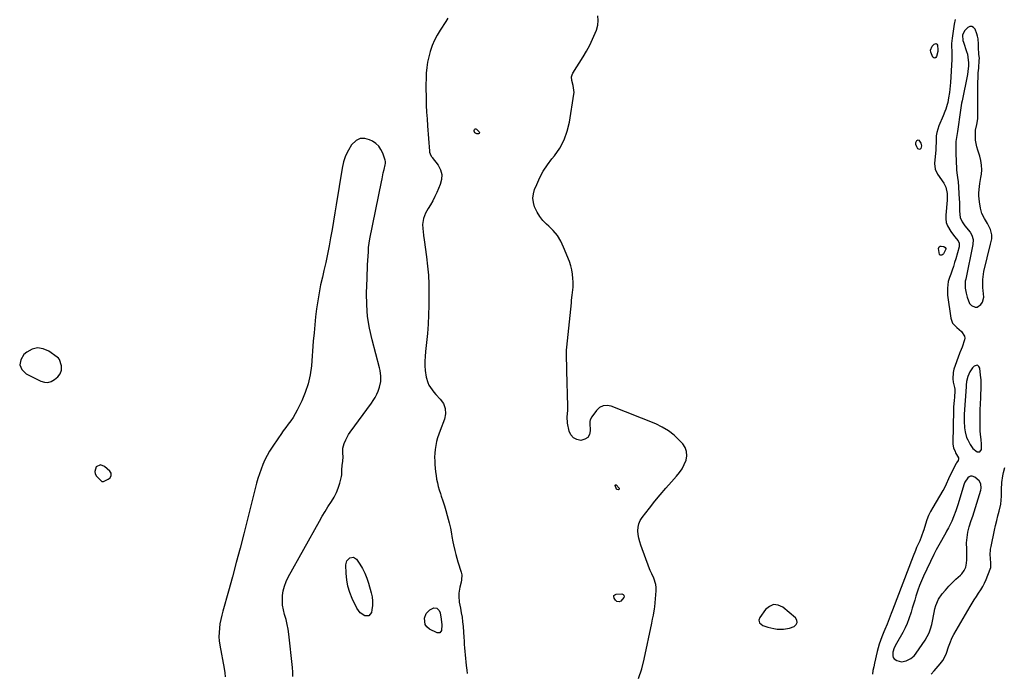
# Model space of a CAD drawing. Units: inches. Extents: x 1857414 to 1862711, y 463557 to 468791.
# Drawn here: x 1859188 to 1859895, y 467778 to 468247 of the extents above; entities that cross this region are included whole.
import ezdxf

# ---------------------------------------------------------------- set-up
doc = ezdxf.new("R2010")
doc.units = ezdxf.units.IN
doc.header["$MEASUREMENT"] = 0
doc.layers.add('1', color=7, linetype='Continuous')
doc.layers.add('7', color=7, linetype='Continuous')

msp = doc.modelspace()

# ---------------------------------------------------------------- linework, layer by layer
at = {"layer": '1', "color": 18}
for points in [[(1859495.16, 468248.51, 1644), (1859493.69, 468246.24, 1644), (1859489.52, 468239.97, 1644), (1859487.38, 468236.42, 1644), (1859485.46, 468232.78, 1644), (1859483.87, 468228.98, 1644), (1859482.38, 468224.7, 1644), (1859481.36, 468220.84, 1644), (1859480.53, 468216.95, 1644), (1859479.98, 468213.01, 1644), (1859479.62, 468209.03, 1644), (1859479.46, 468205.04, 1644), (1859479.36, 468201.04, 1644), (1859479.36, 468197.03, 1644), (1859479.42, 468193.03, 1644), (1859479.48, 468191.08, 1644), (1859479.65, 468186.11, 1644), (1859479.88, 468181.13, 1644), (1859480.17, 468176.16, 1644), (1859480.51, 468171.2, 1644), (1859481.9, 468153.08, 1644), (1859481.98, 468152.45, 1644), (1859482.3, 468151.22, 1644), (1859483.14, 468149.5, 1644), (1859483.49, 468148.96, 1644), (1859483.87, 468148.44, 1644), (1859488.06, 468142.98, 1644), (1859489.81, 468139.65, 1644), (1859490.8, 468136.23, 1644), (1859490.62, 468132.68, 1644), (1859489.68, 468129.04, 1644), (1859487.16, 468123.45, 1644), (1859485.75, 468120.47, 1644), (1859484.28, 468117.53, 1644), (1859482.71, 468114.65, 1644), (1859481.06, 468111.8, 1644), (1859479.16, 468108.62, 1644), (1859477.54, 468104.7, 1644), (1859477.01, 468100.45, 1644), (1859477.14, 468097.59, 1644), (1859477.67, 468092.8, 1644), (1859477.72, 468092.36, 1644), (1859478.1, 468089.77, 1644), (1859478.16, 468089.34, 1644), (1859479.79, 468077.17, 1644), (1859480.53, 468070.64, 1644), (1859481.09, 468064.1, 1644), (1859481.38, 468057.54, 1644), (1859481.48, 468050.97, 1644), (1859481.44, 468042.18, 1644), (1859481.29, 468035.53, 1644), (1859481, 468028.88, 1644), (1859480.47, 468022.25, 1644), (1859479.8, 468015.64, 1644), (1859479.02, 468009.19, 1644), (1859478.73, 468005.8, 1644), (1859478.58, 468002.41, 1644), (1859478.66, 467999.01, 1644), (1859478.88, 467995.61, 1644), (1859479.47, 467990.93, 1644), (1859480.67, 467987.02, 1644), (1859481.55, 467985.15, 1644), (1859483.77, 467981.66, 1644), (1859485.06, 467980.05, 1644), (1859486.45, 467978.5, 1644), (1859489.67, 467975.19, 1644), (1859491.89, 467971.86, 1644), (1859493.27, 467968.37, 1644), (1859493.37, 467964.61, 1644), (1859492.63, 467960.68, 1644), (1859489.53, 467952.67, 1644), (1859488.59, 467950.02, 1644), (1859487.75, 467947.34, 1644), (1859487.05, 467944.62, 1644), (1859486.44, 467941.85, 1644), (1859486.02, 467939.06, 1644), (1859485.72, 467936.26, 1644), (1859485.63, 467933.44, 1644), (1859485.68, 467930.62, 1644), (1859485.8, 467928.14, 1644), (1859485.99, 467925.5, 1644), (1859486.25, 467922.86, 1644), (1859486.62, 467920.23, 1644), (1859487.05, 467917.61, 1644), (1859487.6, 467915.02, 1644), (1859488.21, 467912.44, 1644), (1859488.93, 467909.89, 1644), (1859489.73, 467907.36, 1644), (1859490.35, 467905.51, 1644), (1859491.48, 467902.06, 1644), (1859492.58, 467898.6, 1644), (1859493.62, 467895.12, 1644), (1859494.62, 467891.63, 1644), (1859496.09, 467886.36, 1644), (1859497.02, 467882.46, 1644), (1859497.67, 467878.51, 1644), (1859497.95, 467876.52, 1644), (1859498.66, 467872.57, 1644), (1859499.09, 467870.61, 1644), (1859500.12, 467866.39, 1644), (1859500.83, 467863.69, 1644), (1859501.58, 467861.01, 1644), (1859502.38, 467858.33, 1644), (1859504.66, 467850.88, 1644), (1859505.03, 467849.07, 1644), (1859505, 467845.47, 1644), (1859504.58, 467843.67, 1644), (1859503.61, 467840.04, 1644), (1859502.99, 467835.74, 1644), (1859502.89, 467833.58, 1644), (1859503.19, 467829.29, 1644), (1859504.09, 467824.99, 1644), (1859504.76, 467821.77, 1644), (1859505.32, 467818.54, 1644), (1859505.72, 467815.28, 1644), (1859506.02, 467812, 1644), (1859506.53, 467804.1, 1644), (1859506.7, 467801.58, 1644), (1859506.88, 467799.06, 1644), (1859507.07, 467796.54, 1644), (1859507.26, 467794.02, 1644), (1859507.48, 467791.5, 1644), (1859507.72, 467788.99, 1644), (1859507.99, 467786.48, 1644), (1859508.29, 467783.97, 1644), (1859508.71, 467780.52, 1644), (1859509.04, 467778.15, 1644)], [(1859632.03, 467774.64, 1644), (1859634.33, 467781.48, 1644), (1859636.18, 467788.5, 1644), (1859641.55, 467814.3, 1644), (1859642.16, 467817.22, 1644), (1859642.77, 467820.14, 1644), (1859643.49, 467824.55, 1644), (1859643.65, 467826.04, 1644), (1859644.7, 467837.55, 1644), (1859644.72, 467839.88, 1644), (1859644.48, 467842.16, 1644), (1859643.02, 467846.54, 1644), (1859641.49, 467849.65, 1644), (1859640.47, 467852.01, 1644), (1859640, 467853.21, 1644), (1859633.67, 467870.22, 1644), (1859632.86, 467872.75, 1644), (1859632.22, 467875.32, 1644), (1859631.82, 467877.93, 1644), (1859631.58, 467880.58, 1644), (1859631.75, 467883.16, 1644), (1859632.26, 467885.64, 1644), (1859633.27, 467887.96, 1644), (1859634.62, 467890.17, 1644), (1859639.81, 467896.94, 1644), (1859643.61, 467901.76, 1644), (1859647.5, 467906.52, 1644), (1859651.51, 467911.16, 1644), (1859655.6, 467915.74, 1644), (1859659.25, 467919.71, 1644), (1859661.4, 467922.36, 1644), (1859663.31, 467925.16, 1644), (1859664.86, 467928.17, 1644), (1859666.17, 467931.32, 1644), (1859666.68, 467934.46, 1644), (1859666.55, 467937.47, 1644), (1859665.47, 467940.27, 1644), (1859663.74, 467942.94, 1644), (1859661.29, 467945.61, 1644), (1859657.53, 467949.19, 1644), (1859653.5, 467952.39, 1644), (1859649.08, 467955.02, 1644), (1859644.39, 467957.26, 1644), (1859612.4, 467969.99, 1644), (1859609.4, 467970.5, 1644), (1859606.61, 467970.29, 1644), (1859604.11, 467969.02, 1644), (1859601.82, 467967.02, 1644), (1859598.41, 467962.49, 1644), (1859597.32, 467960.31, 1644), (1859597.08, 467959.11, 1644), (1859597.04, 467958.56, 1644), (1859597.04, 467958.01, 1644), (1859597.31, 467952.41, 1644), (1859596.73, 467949.75, 1644), (1859595.57, 467947.62, 1644), (1859593.53, 467946.3, 1644), (1859590.65, 467945.51, 1644), (1859587.71, 467946.1, 1644), (1859585.25, 467947.31, 1644), (1859583.52, 467949.43, 1644), (1859582.27, 467952.16, 1644), (1859581.13, 467957.74, 1644), (1859580.8, 467962.37, 1644), (1859581.26, 467967.03, 1644), (1859581.31, 467970.16, 1644), (1859580.65, 467995.33, 1644), (1859580.59, 467997.47, 1644), (1859580.52, 467999.6, 1644), (1859580.33, 468003.87, 1644), (1859580.28, 468006, 1644), (1859580.39, 468010.26, 1644), (1859580.56, 468012.39, 1644), (1859583.77, 468044.14, 1644), (1859583.97, 468046.04, 1644), (1859584.42, 468049.82, 1644), (1859584.87, 468053.6, 1644), (1859585.01, 468055.5, 1644), (1859585.02, 468059.3, 1644), (1859584.91, 468061.73, 1644), (1859584.63, 468064.82, 1644), (1859584.14, 468067.86, 1644), (1859583.34, 468070.84, 1644), (1859582.34, 468073.78, 1644), (1859578.18, 468084.23, 1644), (1859576.14, 468088.45, 1644), (1859573.74, 468092.42, 1644), (1859570.8, 468096.01, 1644), (1859567.5, 468099.35, 1644), (1859565.89, 468100.76, 1644), (1859563.34, 468103.35, 1644), (1859561.05, 468106.12, 1644), (1859559.18, 468109.2, 1644), (1859557.36, 468113.02, 1644), (1859556.5, 468116.16, 1644), (1859556.14, 468119.3, 1644), (1859556.51, 468122.43, 1644), (1859557.38, 468125.57, 1644), (1859558.88, 468129.23, 1644), (1859561.12, 468134.07, 1644), (1859563.64, 468138.76, 1644), (1859566.56, 468143.19, 1644), (1859569.76, 468147.47, 1644), (1859571.63, 468149.76, 1644), (1859575.46, 468155.29, 1644), (1859578.65, 468161.11, 1644), (1859580.86, 468167.36, 1644), (1859582.44, 468173.89, 1644), (1859585.59, 468193.97, 1644), (1859585.7, 468195.21, 1644), (1859584.97, 468200.08, 1644), (1859584.06, 468203.73, 1644), (1859583.94, 468206.52, 1644), (1859584.29, 468207.74, 1644), (1859584.85, 468208.93, 1644), (1859592.23, 468220.66, 1644), (1859594.69, 468224.82, 1644), (1859597, 468229.06, 1644), (1859599.07, 468233.42, 1644), (1859600.98, 468237.85, 1644), (1859601.81, 468239.95, 1644), (1859602.74, 468243.4, 1644), (1859603.15, 468246.85, 1644), (1859602.76, 468250.3, 1644)], [(1859875.97, 468233.66, 1642), (1859875.53, 468235.53, 1642), (1859874.92, 468237.37, 1642), (1859873.63, 468240.54, 1642), (1859872.55, 468241.81, 1642), (1859871.33, 468242.53, 1642), (1859869.92, 468242.44, 1642), (1859868.39, 468241.81, 1642), (1859865.97, 468239.52, 1642), (1859864.71, 468236.27, 1642), (1859865, 468232.59, 1642), (1859865.32, 468231.39, 1642), (1859867.57, 468224.62, 1642), (1859868.14, 468222.62, 1642), (1859868.58, 468220.59, 1642), (1859868.97, 468216.46, 1642), (1859868.94, 468214.37, 1642), (1859868.56, 468210.22, 1642), (1859868.21, 468208.16, 1642), (1859864.35, 468189.22, 1642), (1859864.03, 468187.56, 1642), (1859863.73, 468185.89, 1642), (1859863.2, 468182.54, 1642), (1859861.02, 468167.19, 1642), (1859860.61, 468164.32, 1642), (1859859.97, 468159.91, 1642), (1859859.79, 468155.88, 1642), (1859859.86, 468152.08, 1642), (1859859.89, 468151.32, 1642), (1859860.31, 468140.47, 1642), (1859860.38, 468139.33, 1642), (1859860.85, 468135.92, 1642), (1859861.36, 468132.51, 1642), (1859861.45, 468131.36, 1642), (1859862.26, 468118.73, 1642), (1859862.38, 468116.53, 1642), (1859862.47, 468114.32, 1642), (1859862.56, 468109.9, 1642), (1859862.87, 468105.55, 1642), (1859864.29, 468102.43, 1642), (1859866.29, 468099.58, 1642), (1859870.14, 468094.82, 1642), (1859871.37, 468092.88, 1642), (1859872.27, 468089.56, 1642), (1859872.11, 468086.11, 1642), (1859866.92, 468061.25, 1642), (1859866.63, 468059.65, 1642), (1859866.53, 468054.82, 1642), (1859867.23, 468051.04, 1642), (1859867.88, 468048.28, 1642), (1859869.62, 468043.74, 1642), (1859871.22, 468042.19, 1642), (1859873.84, 468041.08, 1642), (1859875.06, 468041.04, 1642), (1859877.91, 468043.06, 1642), (1859878.97, 468044.69, 1642), (1859880, 468048.26, 1642), (1859879.56, 468053.1, 1642), (1859879.36, 468055.05, 1642), (1859879.15, 468058.98, 1642), (1859879.19, 468060.94, 1642), (1859879.62, 468064.83, 1642), (1859880.01, 468066.75, 1642), (1859884.84, 468086.33, 1642), (1859885.06, 468087.27, 1642), (1859885.61, 468090.13, 1642), (1859885.64, 468092.99, 1642), (1859884.72, 468096.79, 1642), (1859882.64, 468101.15, 1642), (1859880.38, 468104.79, 1642), (1859878.64, 468108.41, 1642), (1859877.57, 468112.25, 1642), (1859876.83, 468116.74, 1642), (1859876.42, 468121.1, 1642), (1859876.46, 468123.28, 1642), (1859876.91, 468127.66, 1642), (1859877.19, 468129.85, 1642), (1859877.83, 468134.21, 1642), (1859878.17, 468136.48, 1642), (1859878.43, 468139.77, 1642), (1859878.38, 468143.04, 1642), (1859877.85, 468146.26, 1642), (1859877.02, 468149.46, 1642), (1859875.54, 468153.82, 1642), (1859874.86, 468156.16, 1642), (1859874.04, 468160.94, 1642), (1859873.89, 468163.37, 1642), (1859873.92, 468166.24, 1642), (1859874.08, 468168.25, 1642), (1859874.83, 468172.22, 1642), (1859875.72, 468176.17, 1642), (1859875.73, 468178.3, 1642), (1859875.63, 468181.53, 1642), (1859875.63, 468182.6, 1642), (1859875.66, 468199.02, 1642), (1859875.71, 468202.45, 1642), (1859875.82, 468205.88, 1642), (1859876.01, 468209.31, 1642), (1859876.26, 468212.74, 1642), (1859876.73, 468218.32, 1642), (1859876.77, 468219.58, 1642), (1859876.44, 468222.74, 1642), (1859876.15, 468227.48, 1642), (1859876.21, 468229.81, 1642), (1859875.97, 468233.66, 1642)], [(1859445.47, 468156.6, 1644), (1859443.36, 468158.55, 1644), (1859440.92, 468160.21, 1644), (1859438.87, 468161.28, 1644), (1859435.39, 468162.16, 1644), (1859432.13, 468162.11, 1644), (1859429.21, 468160.67, 1644), (1859426.03, 468157.63, 1644), (1859423.65, 468153.73, 1644), (1859421.65, 468149.68, 1644), (1859420.23, 468145.38, 1644), (1859419.19, 468140.93, 1644), (1859414.93, 468114.62, 1644), (1859413.96, 468108.69, 1644), (1859412.97, 468102.77, 1644), (1859411.96, 468096.85, 1644), (1859410.94, 468090.94, 1644), (1859409.85, 468085.03, 1644), (1859408.69, 468079.14, 1644), (1859407.42, 468073.27, 1644), (1859406.09, 468067.42, 1644), (1859404.98, 468062.75, 1644), (1859403.73, 468057.08, 1644), (1859402.6, 468051.39, 1644), (1859401.66, 468045.66, 1644), (1859400.85, 468039.91, 1644), (1859400.16, 468034.15, 1644), (1859399.54, 468028.37, 1644), (1859398.99, 468022.59, 1644), (1859398.51, 468016.8, 1644), (1859397.14, 467999.11, 1644), (1859396.25, 467992.55, 1644), (1859394.87, 467986.13, 1644), (1859392.76, 467979.91, 1644), (1859390.16, 467973.83, 1644), (1859386.9, 467967.27, 1644), (1859385.48, 467964.62, 1644), (1859383.95, 467962.03, 1644), (1859382.27, 467959.53, 1644), (1859380.49, 467957.1, 1644), (1859378.66, 467954.69, 1644), (1859376.87, 467952.27, 1644), (1859375.12, 467949.8, 1644), (1859373.42, 467947.31, 1644), (1859369.01, 467940.73, 1644), (1859367.12, 467937.71, 1644), (1859365.36, 467934.64, 1644), (1859363.77, 467931.46, 1644), (1859362.31, 467928.22, 1644), (1859361.01, 467924.91, 1644), (1859359.81, 467921.56, 1644), (1859358.76, 467918.17, 1644), (1859357.81, 467914.74, 1644), (1859348.57, 467878.35, 1644), (1859345.91, 467868.08, 1644), (1859343.2, 467857.82, 1644), (1859340.4, 467847.59, 1644), (1859337.55, 467837.37, 1644), (1859333.46, 467822.94, 1644), (1859332.69, 467819.93, 1644), (1859332.01, 467816.9, 1644), (1859331.48, 467813.84, 1644), (1859331.04, 467810.76, 1644), (1859330.82, 467807.67, 1644), (1859330.77, 467804.59, 1644), (1859331, 467801.51, 1644), (1859331.41, 467798.44, 1644), (1859334.37, 467781.72, 1644), (1859334.85, 467778.7, 1644), (1859335.25, 467775.69, 1644)], [(1859383.91, 467776.11, 1644), (1859383.78, 467779.24, 1644), (1859383.53, 467782.38, 1644), (1859380.87, 467806.41, 1644), (1859380.37, 467809.94, 1644), (1859379.73, 467813.44, 1644), (1859378.89, 467816.9, 1644), (1859377.87, 467820.42, 1644), (1859377.01, 467823.8, 1644), (1859376.43, 467827.22, 1644), (1859376.27, 467830.68, 1644), (1859376.38, 467834.17, 1644), (1859376.92, 467837.62, 1644), (1859377.74, 467840.98, 1644), (1859378.97, 467844.21, 1644), (1859380.48, 467847.36, 1644), (1859402.9, 467887.54, 1644), (1859404.88, 467890.99, 1644), (1859406.92, 467894.41, 1644), (1859409.04, 467897.77, 1644), (1859411.63, 467901.73, 1644), (1859413.47, 467904.8, 1644), (1859415.09, 467907.97, 1644), (1859416.4, 467911.29, 1644), (1859417.49, 467914.7, 1644), (1859418.79, 467919.63, 1644), (1859419, 467920.66, 1644), (1859419.04, 467924.29, 1644), (1859419.2, 467927.44, 1644), (1859419.76, 467930.59, 1644), (1859419.92, 467933.59, 1644), (1859419.69, 467936.26, 1644), (1859419.76, 467939.8, 1644), (1859420.64, 467943.22, 1644), (1859421.76, 467945.86, 1644), (1859423.82, 467949.63, 1644), (1859425.02, 467951.41, 1644), (1859440.16, 467972.12, 1644), (1859441.58, 467974.21, 1644), (1859442.89, 467976.37, 1644), (1859444.03, 467978.61, 1644), (1859445.08, 467980.92, 1644), (1859446.12, 467983.78, 1644), (1859446.93, 467987.66, 1644), (1859447.05, 467991.65, 1644), (1859446.57, 467995.61, 1644), (1859446.13, 467997.57, 1644), (1859440.64, 468017.77, 1644), (1859438.78, 468026.03, 1644), (1859437.42, 468034.35, 1644), (1859436.82, 468042.75, 1644), (1859436.71, 468051.22, 1644), (1859437.05, 468061.9, 1644), (1859437.16, 468065.07, 1644), (1859437.29, 468068.23, 1644), (1859437.45, 468071.4, 1644), (1859437.62, 468074.56, 1644), (1859437.82, 468077.8, 1644), (1859438.02, 468080.88, 1644), (1859438.24, 468083.96, 1644), (1859438.58, 468087.02, 1644), (1859439.1, 468090.06, 1644), (1859447.37, 468131.04, 1644), (1859447.82, 468133.23, 1644), (1859448.77, 468137.61, 1644), (1859449.27, 468139.8, 1644), (1859450.1, 468143.37, 1644), (1859450.25, 468144.16, 1644), (1859450.29, 468145.76, 1644), (1859450.1, 468146.53, 1644), (1859448.36, 468151.57, 1644), (1859447.08, 468154.23, 1644), (1859445.47, 468156.6, 1644)], [(1859207.9, 467987.12, 1644), (1859210.35, 467987.84, 1644), (1859212.74, 467989.15, 1644), (1859214.99, 467990.99, 1644), (1859216.8, 467993.23, 1644), (1859217.58, 467996, 1644), (1859217.59, 467999.04, 1644), (1859216.19, 468003.64, 1644), (1859215.43, 468004.53, 1644), (1859214.52, 468005.33, 1644), (1859208.49, 468009.55, 1644), (1859204.5, 468011.24, 1644), (1859200.56, 468011.87, 1644), (1859196.68, 468010.92, 1644), (1859192.84, 468008.91, 1644), (1859190.6, 468007.05, 1644), (1859188.38, 468003.29, 1644), (1859187.66, 467999.71, 1644), (1859189.19, 467996.39, 1644), (1859192.21, 467993.24, 1644), (1859202.74, 467988.02, 1644), (1859205.36, 467987.28, 1644), (1859207.9, 467987.12, 1644)], [(1859875.52, 467999.39, 1642), (1859874.34, 467999.34, 1642), (1859872.98, 467998.77, 1642), (1859871.93, 467997.66, 1642), (1859869.8, 467994.74, 1642), (1859868.48, 467991.37, 1642), (1859867.63, 467987.76, 1642), (1859867.29, 467985.17, 1642), (1859867.24, 467984.52, 1642), (1859867.19, 467983.86, 1642), (1859865.92, 467964.28, 1642), (1859865.8, 467959.36, 1642), (1859866.08, 467954.44, 1642), (1859866.47, 467951.64, 1642), (1859867.62, 467947.68, 1642), (1859868.46, 467945.78, 1642), (1859870.09, 467942.58, 1642), (1859872.07, 467939.77, 1642), (1859875.24, 467937.37, 1642), (1859877.1, 467937.32, 1642), (1859878.17, 467938.85, 1642), (1859878.32, 467942.94, 1642), (1859877.97, 467945.92, 1642), (1859877.55, 467950.01, 1642), (1859877.43, 467952.06, 1642), (1859877.35, 467954.12, 1642), (1859877.26, 467958.71, 1642), (1859877.23, 467963.06, 1642), (1859877.29, 467967.41, 1642), (1859877.46, 467971.75, 1642), (1859877.71, 467976.1, 1642), (1859877.9, 467978.72, 1642), (1859878.05, 467982.14, 1642), (1859878.09, 467985.55, 1642), (1859877.94, 467988.96, 1642), (1859877.67, 467992.36, 1642), (1859877.15, 467997.35, 1642), (1859876.42, 467998.63, 1642), (1859875.52, 467999.39, 1642)], [(1859252.64, 467918.63, 1644), (1859253.36, 467920.19, 1644), (1859253.4, 467921.06, 1644), (1859253.27, 467921.88, 1644), (1859252.37, 467923.31, 1644), (1859248.67, 467926.78, 1644), (1859245.57, 467927.89, 1644), (1859242.64, 467926.39, 1644), (1859241.5, 467923.05, 1644), (1859241.93, 467921.41, 1644), (1859242.85, 467919.78, 1644), (1859245.34, 467917.13, 1644), (1859246.68, 467916.09, 1644), (1859247.43, 467915.89, 1644), (1859247.82, 467915.93, 1644), (1859251.29, 467917.54, 1644), (1859252.64, 467918.63, 1644)], [(1859872.98, 467894.17, 1642), (1859873.98, 467897.31, 1642), (1859874.97, 467900.44, 1642), (1859877.88, 467909.76, 1642), (1859878.14, 467911.27, 1642), (1859877.77, 467914.19, 1642), (1859876.55, 467916.56, 1642), (1859873.52, 467919.16, 1642), (1859871.48, 467919.78, 1642), (1859870.4, 467919.76, 1642), (1859869.4, 467919.35, 1642), (1859868.46, 467918.68, 1642), (1859866.39, 467915.53, 1642), (1859865.93, 467914.34, 1642), (1859861.39, 467899.34, 1642), (1859859.93, 467894.92, 1642), (1859858.24, 467890.58, 1642), (1859856.94, 467887.53, 1642), (1859855.79, 467885.12, 1642), (1859854.55, 467882.76, 1642), (1859853.27, 467880.42, 1642), (1859852.62, 467879.25, 1642), (1859847.54, 467870.19, 1642), (1859845.78, 467866.93, 1642), (1859844.13, 467863.61, 1642), (1859836.7, 467847.98, 1642), (1859835.24, 467844.73, 1642), (1859833.88, 467841.43, 1642), (1859832.66, 467838.08, 1642), (1859831.19, 467833.59, 1642), (1859830.32, 467830.73, 1642), (1859829.45, 467827.86, 1642), (1859828.58, 467825, 1642), (1859827.72, 467822.13, 1642), (1859826.22, 467817.53, 1642), (1859824.94, 467814.18, 1642), (1859823.43, 467810.92, 1642), (1859821.79, 467807.72, 1642), (1859817.32, 467799.7, 1642), (1859815.66, 467796.65, 1642), (1859814.65, 467793.39, 1642), (1859814.59, 467790.89, 1642), (1859814.94, 467789.7, 1642), (1859815.68, 467788.71, 1642), (1859817.45, 467787.4, 1642), (1859820.78, 467786.46, 1642), (1859824.16, 467787.2, 1642), (1859827.64, 467788.97, 1642), (1859829.95, 467790.94, 1642), (1859830.92, 467792.12, 1642), (1859831.37, 467792.74, 1642), (1859837.74, 467802, 1642), (1859839.35, 467804.66, 1642), (1859840.74, 467807.43, 1642), (1859841.78, 467810.34, 1642), (1859842.59, 467813.35, 1642), (1859843.34, 467817.01, 1642), (1859843.84, 467819.52, 1642), (1859844.33, 467822.03, 1642), (1859844.8, 467824.54, 1642), (1859845.44, 467826.98, 1642), (1859847.46, 467831.52, 1642), (1859850.12, 467835.29, 1642), (1859852.39, 467838.08, 1642), (1859854.75, 467840.79, 1642), (1859857.26, 467843.36, 1642), (1859859.86, 467845.85, 1642), (1859863.09, 467848.78, 1642), (1859864.08, 467849.79, 1642), (1859865.76, 467852.04, 1642), (1859866.97, 467854.59, 1642), (1859867.6, 467857.3, 1642), (1859867.73, 467859.72, 1642), (1859867.75, 467863.58, 1642), (1859867.69, 467867.44, 1642), (1859867.63, 467872, 1642), (1859867.93, 467875.88, 1642), (1859868.59, 467879.73, 1642), (1859869.55, 467883.52, 1642), (1859870.95, 467887.92, 1642), (1859871.97, 467891.04, 1642), (1859872.98, 467894.17, 1642)], [(1859729.27, 467810.37, 1644), (1859731.54, 467810.06, 1644), (1859736.09, 467809.89, 1644), (1859740.49, 467810.7, 1644), (1859743.78, 467811.99, 1644), (1859745.19, 467813.36, 1644), (1859745.91, 467814.83, 1644), (1859745.61, 467816.44, 1644), (1859744.63, 467818.14, 1644), (1859735.57, 467825.69, 1644), (1859732.2, 467827.19, 1644), (1859728.98, 467827.59, 1644), (1859725.98, 467826.36, 1644), (1859723.11, 467824.04, 1644), (1859719.04, 467818.27, 1644), (1859718.45, 467816.46, 1644), (1859718.97, 467814.63, 1644), (1859721.28, 467812.57, 1644), (1859724.81, 467811.41, 1644), (1859729.27, 467810.37, 1644)]]:
    msp.add_polyline3d(points, dxfattribs=at)
at = {"layer": '7', "color": 18}
for points in [[(1859859.33, 468247.48, 1644), (1859858.69, 468244.22, 1644), (1859858.15, 468240.94, 1644), (1859857.19, 468234.19, 1644), (1859856.85, 468230.38, 1644), (1859856.83, 468228.47, 1644), (1859856.98, 468224.65, 1644), (1859857.02, 468222.73, 1644), (1859856.91, 468218.9, 1644), (1859855.96, 468202.37, 1644), (1859855.56, 468197.58, 1644), (1859855.27, 468195.2, 1644), (1859854.71, 468191.44, 1644), (1859854.06, 468188.11, 1644), (1859853.63, 468186.48, 1644), (1859852.62, 468183.24, 1644), (1859852.05, 468181.64, 1644), (1859850.78, 468178.5, 1644), (1859847.67, 468171.33, 1644), (1859846.82, 468168.97, 1644), (1859846.17, 468166.56, 1644), (1859845.82, 468164.09, 1644), (1859845.67, 468161.58, 1644), (1859845.64, 468159.04, 1644), (1859845.55, 468156.5, 1644), (1859845.38, 468153.97, 1644), (1859845.15, 468151.44, 1644), (1859844.67, 468146.89, 1644), (1859844.55, 468144.18, 1644), (1859845.07, 468140.17, 1644), (1859846.71, 468136.53, 1644), (1859851.13, 468129.98, 1644), (1859852.59, 468127.2, 1644), (1859853.59, 468122.58, 1644), (1859853.59, 468117.82, 1644), (1859852.56, 468107.04, 1644), (1859852.57, 468104.46, 1644), (1859852.93, 468101.96, 1644), (1859853.77, 468099.58, 1644), (1859856.18, 468095.39, 1644), (1859858.94, 468091.72, 1644), (1859861.54, 468088.79, 1644), (1859862.33, 468086.99, 1644), (1859862.37, 468085.02, 1644), (1859862.23, 468084.37, 1644), (1859859.79, 468075.88, 1644), (1859858.96, 468073.11, 1644), (1859858.1, 468070.35, 1644), (1859857.19, 468067.61, 1644), (1859856.24, 468064.89, 1644), (1859855.38, 468062.5, 1644), (1859854.46, 468059.41, 1644), (1859853.76, 468054.62, 1644), (1859853.95, 468049.8, 1644), (1859856.28, 468033.12, 1644), (1859857.49, 468029.73, 1644), (1859860.67, 468026.59, 1644), (1859864, 468023.72, 1644), (1859866.17, 468020.24, 1644), (1859866.23, 468018.94, 1644), (1859866.03, 468017.58, 1644), (1859864.42, 468012.41, 1644), (1859863.01, 468009.03, 1644), (1859862.79, 468008.46, 1644), (1859862.57, 468007.89, 1644), (1859858.48, 467996.49, 1644), (1859857.89, 467994.22, 1644), (1859857.67, 467989.62, 1644), (1859858.03, 467987.3, 1644), (1859859.01, 467983.39, 1644), (1859859.21, 467982.26, 1644), (1859859.25, 467981.11, 1644), (1859858.8, 467976.48, 1644), (1859858.58, 467974.17, 1644), (1859858.28, 467969.53, 1644), (1859858.2, 467967.2, 1644), (1859857.63, 467943.67, 1644), (1859857.66, 467942.74, 1644), (1859858.19, 467940.03, 1644), (1859859.27, 467937.45, 1644), (1859859.7, 467936.63, 1644), (1859861.71, 467932.86, 1644), (1859861.79, 467932.28, 1644), (1859861.42, 467931.13, 1644), (1859860.37, 467929.39, 1644), (1859860.06, 467928.79, 1644), (1859855.18, 467919.03, 1644), (1859854.6, 467917.83, 1644), (1859852.97, 467914.18, 1644), (1859851.24, 467910.58, 1644), (1859850.58, 467909.42, 1644), (1859843.32, 467897.36, 1644), (1859841.73, 467894.46, 1644), (1859840.29, 467891.51, 1644), (1859839.07, 467888.45, 1644), (1859838.01, 467885.32, 1644), (1859836.8, 467881.23, 1644), (1859836.45, 467880.1, 1644), (1859835.31, 467876.75, 1644), (1859833.97, 467873.46, 1644), (1859833.48, 467872.39, 1644), (1859831.68, 467868.51, 1644), (1859830.79, 467866.49, 1644), (1859829.14, 467862.39, 1644), (1859814.4, 467823.75, 1644), (1859813.43, 467821.2, 1644), (1859811.95, 467817.38, 1644), (1859810.44, 467813.58, 1644), (1859808.88, 467809.72, 1644), (1859808.23, 467808.13, 1644), (1859806.78, 467804.56, 1644), (1859805.79, 467801.96, 1644), (1859804.89, 467799.33, 1644), (1859804.11, 467796.66, 1644), (1859803.42, 467793.96, 1644), (1859801.46, 467785.59, 1644), (1859800.89, 467782.98, 1644), (1859800.37, 467780.37, 1644), (1859799.92, 467777.74, 1644)], [(1859845.64, 468230.26, 1646), (1859846.17, 468229.87, 1646), (1859846.61, 468229.17, 1646), (1859847.04, 468225.84, 1646), (1859846.97, 468224.53, 1646), (1859846.04, 468220.93, 1646), (1859845.43, 468220.2, 1646), (1859844.78, 468219.85, 1646), (1859844.07, 468220.05, 1646), (1859843.32, 468220.62, 1646), (1859841.85, 468224.04, 1646), (1859841.75, 468225.53, 1646), (1859842.98, 468228.37, 1646), (1859844.25, 468229.84, 1646), (1859844.99, 468230.2, 1646), (1859845.64, 468230.26, 1646)], [(1859517.66, 468166.99, 1644), (1859517.81, 468166.32, 1644), (1859517.59, 468165.8, 1644), (1859517.07, 468165.58, 1644), (1859515.93, 468165.59, 1644), (1859514.58, 468166.14, 1644), (1859514.01, 468167.48, 1644), (1859514, 468168.01, 1644), (1859514.25, 468168.62, 1644), (1859514.62, 468169, 1644), (1859515.14, 468169.03, 1644), (1859515.77, 468168.83, 1644), (1859517.66, 468166.99, 1644)], [(1859831.11, 468159.38, 1646), (1859831.57, 468160.34, 1646), (1859831.85, 468160.71, 1646), (1859832.75, 468161.12, 1646), (1859833.18, 468160.95, 1646), (1859834.62, 468158.81, 1646), (1859835.17, 468156.91, 1646), (1859835.07, 468155.94, 1646), (1859834.78, 468154.97, 1646), (1859834.28, 468154.51, 1646), (1859833.78, 468154.29, 1646), (1859833.24, 468154.44, 1646), (1859832.69, 468154.84, 1646), (1859831.8, 468156.24, 1646), (1859831.15, 468157.77, 1646), (1859831.11, 468159.38, 1646)], [(1859851.29, 468084.66, 1646), (1859852.23, 468083.89, 1646), (1859852.56, 468083.29, 1646), (1859852.56, 468082.77, 1646), (1859851.05, 468079.31, 1646), (1859850.43, 468078.8, 1646), (1859849.71, 468078.39, 1646), (1859849.07, 468078.34, 1646), (1859848.54, 468078.48, 1646), (1859848.17, 468078.88, 1646), (1859847.48, 468083.14, 1646), (1859847.63, 468083.91, 1646), (1859847.95, 468084.5, 1646), (1859848.53, 468084.83, 1646), (1859849.3, 468084.99, 1646), (1859851.29, 468084.66, 1646)], [(1859842.22, 467777.79, 1644), (1859844.19, 467780.02, 1644), (1859845.65, 467781.7, 1644), (1859848.52, 467785.08, 1644), (1859850.57, 467787.6, 1644), (1859851.81, 467789.6, 1644), (1859853.24, 467792.86, 1644), (1859854.67, 467797.44, 1644), (1859855.44, 467799.71, 1644), (1859857.32, 467804.09, 1644), (1859858.44, 467806.2, 1644), (1859870.07, 467826.34, 1644), (1859871.52, 467828.76, 1644), (1859873.02, 467831.15, 1644), (1859874.61, 467833.49, 1644), (1859876.25, 467835.79, 1644), (1859877.83, 467838.12, 1644), (1859879.28, 467840.52, 1644), (1859880.54, 467843.02, 1644), (1859881.68, 467845.59, 1644), (1859884.63, 467853.04, 1644), (1859884.98, 467854.27, 1644), (1859885.03, 467856.86, 1644), (1859884.64, 467861.08, 1644), (1859884.54, 467863.19, 1644), (1859884.79, 467867.37, 1644), (1859885.14, 467869.45, 1644), (1859887.69, 467881.02, 1644), (1859888.46, 467884.45, 1644), (1859889.24, 467887.88, 1644), (1859890.05, 467891.3, 1644), (1859890.86, 467894.71, 1644), (1859892.06, 467899.64, 1644), (1859892.52, 467902.52, 1644), (1859892.64, 467905.43, 1644), (1859892.65, 467910.31, 1644), (1859892.89, 467915.16, 1644), (1859893.62, 467919.96, 1644), (1859894.12, 467922.42, 1644), (1859895, 467925.99, 1644)], [(1859616.64, 467910.26, 1644), (1859616.29, 467910.57, 1644), (1859615.2, 467913.01, 1644), (1859615.26, 467913.4, 1644), (1859615.41, 467913.64, 1644), (1859615.69, 467913.66, 1644), (1859616.06, 467913.52, 1644), (1859618, 467911.15, 1644), (1859618.11, 467910.5, 1644), (1859617.59, 467910.08, 1644), (1859616.64, 467910.26, 1644)], [(1859435.5, 467850.09, 1646), (1859436.92, 467846.59, 1646), (1859438.12, 467842.99, 1646), (1859440.08, 467836.1, 1646), (1859440.7, 467833.1, 1646), (1859441.04, 467830.07, 1646), (1859440.96, 467827.03, 1646), (1859440.58, 467823.98, 1646), (1859440.21, 467822.05, 1646), (1859438.43, 467819.67, 1646), (1859435.47, 467819.56, 1646), (1859432.08, 467821.81, 1646), (1859429.69, 467825.1, 1646), (1859426.36, 467832.04, 1646), (1859424.61, 467836.38, 1646), (1859423.25, 467840.81, 1646), (1859422.47, 467845.38, 1646), (1859422.07, 467850.04, 1646), (1859421.95, 467856.14, 1646), (1859422.66, 467859.08, 1646), (1859424.73, 467861.29, 1646), (1859427.29, 467861.74, 1646), (1859429.44, 467860.28, 1646), (1859431.81, 467856.71, 1646), (1859433.76, 467853.45, 1646), (1859435.5, 467850.09, 1646)], [(1859621.52, 467834.39, 1644), (1859621.63, 467833.6, 1644), (1859621.41, 467832.63, 1644), (1859619.3, 467830.14, 1644), (1859618.08, 467829.73, 1644), (1859616.48, 467829.93, 1644), (1859615.41, 467830.85, 1644), (1859614.45, 467832.31, 1644), (1859614.23, 467833.33, 1644), (1859614.35, 467834.18, 1644), (1859614.97, 467834.76, 1644), (1859615.94, 467835.17, 1644), (1859620, 467835.28, 1644), (1859620.92, 467834.92, 1644), (1859621.52, 467834.39, 1644)], [(1859490.39, 467817.24, 1646), (1859490.84, 467813.2, 1646), (1859490.6, 467809.01, 1646), (1859489.46, 467807.44, 1646), (1859487.53, 467807.42, 1646), (1859481.97, 467810.12, 1646), (1859480.09, 467811.63, 1646), (1859478.78, 467813.4, 1646), (1859478.45, 467817.96, 1646), (1859479.65, 467821.14, 1646), (1859482.17, 467823.85, 1646), (1859485.08, 467825.21, 1646), (1859487.3, 467825.12, 1646), (1859488.83, 467823.51, 1646), (1859489.51, 467821.66, 1646), (1859490.39, 467817.24, 1646)]]:
    msp.add_polyline3d(points, dxfattribs=at)

doc.saveas('drawing.dxf')
